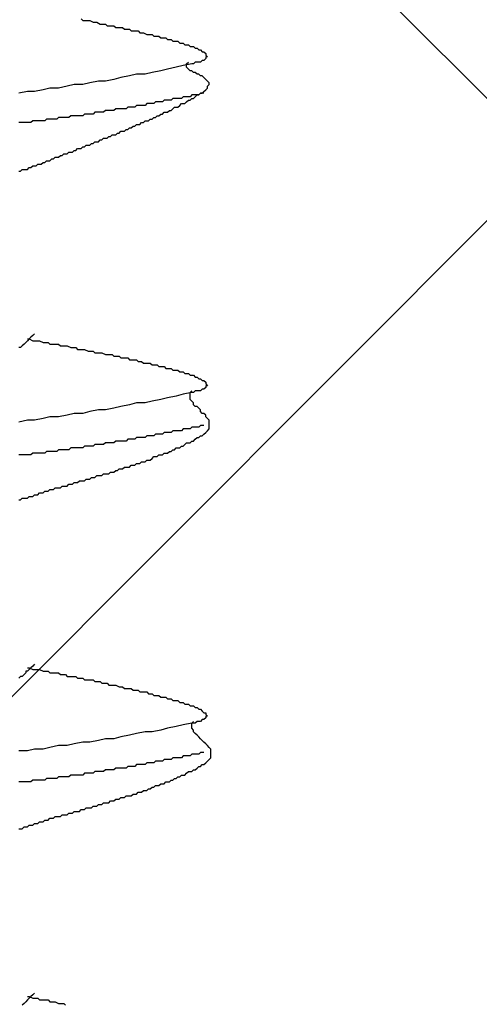
# Model space of a CAD drawing. Units: millimetres. Extents: x 0 to 2760, y 0 to 1910.
# Drawn here: x 1381 to 1385, y 867 to 874 of the extents above; entities that cross this region are included whole.
import ezdxf

# ---------------------------------------------------------------- set-up
doc = ezdxf.new("R2010")
doc.units = ezdxf.units.MM
doc.layers.add('HATCH', color=9, linetype='Continuous', lineweight=9)
doc.layers.add('KANAMONO_SCREW', color=4, linetype='Continuous')
doc.layers.add('SUNPO', color=7, linetype='Continuous')

# ---------------------------------------------------------------- blocks, each defined once
blk = doc.blocks.new('ultla60')
at = {"layer": 'KANAMONO_SCREW'}
for p, q in [((2.8309, -15.8559), (2.8434, -15.8685)), ((2.8434, -15.8685), (2.8559, -15.8685)), ((2.8559, -15.8685), (2.881, -15.8685)), ((2.881, -15.8685), (2.8935, -15.8685)), ((2.8935, -15.8685), (2.9186, -15.881)), ((2.9186, -15.881), (2.9311, -15.881)), ((2.9311, -15.881), (2.9436, -15.881)), ((2.9436, -15.881), (2.9687, -15.8935)), ((2.9687, -15.8935), (2.9812, -15.8935)), ((2.9812, -15.8935), (3.0063, -15.8935)), ((3.0063, -15.8935), (3.0188, -15.9061)), ((3.0188, -15.9061), (3.0313, -15.9061)), ((3.0313, -15.9061), (3.0564, -15.9061)), ((3.0564, -15.9061), (3.0689, -15.9061)), ((3.0689, -15.9061), (3.0814, -15.9186)), ((3.0814, -15.9186), (3.1065, -15.9186)), ((3.1065, -15.9186), (3.119, -15.9186)), ((3.119, -15.9186), (3.1315, -15.9186)), ((3.1315, -15.9186), (3.1441, -15.9311)), ((3.1441, -15.9311), (3.1691, -15.9311)), ((3.1691, -15.9311), (3.1816, -15.9311)), ((3.1816, -15.9311), (3.1942, -15.9436)), ((3.1942, -15.9436), (3.2067, -15.9436)), ((3.2067, -15.9436), (3.2317, -15.9436)), ((3.2317, -15.9436), (3.2443, -15.9436)), ((3.2443, -15.9436), (3.2568, -15.9562)), ((3.2568, -15.9562), (3.2693, -15.9562)), ((3.2693, -15.9562), (3.2818, -15.9562)), ((3.2818, -15.9562), (3.3069, -15.9687)), ((3.3069, -15.9687), (3.3194, -15.9687)), ((3.3194, -15.9687), (3.3319, -15.9687)), ((3.3319, -15.9687), (3.3445, -15.9687)), ((3.3445, -15.9687), (3.357, -15.9812)), ((3.357, -15.9812), (3.3695, -15.9812)), ((3.3695, -15.9812), (3.382, -15.9812)), ((3.382, -15.9812), (3.3946, -15.9812)), ((3.3946, -15.9812), (3.4071, -15.9937)), ((3.4071, -15.9937), (3.4196, -15.9937)), ((3.4196, -15.9937), (3.4322, -15.9937)), ((3.4322, -15.9937), (3.4447, -15.9937)), ((3.4447, -15.9937), (3.4572, -16.0063)), ((3.4572, -16.0063), (3.4697, -16.0063)), ((3.4697, -16.0063), (3.4823, -16.0063)), ((3.4823, -16.0063), (3.4948, -16.0188)), ((3.4948, -16.0188), (3.5073, -16.0188)), ((3.5073, -16.0188), (3.5198, -16.0188)), ((3.5198, -16.0188), (3.5324, -16.0188)), ((3.5324, -16.0188), (3.5449, -16.0313)), ((3.5449, -16.0313), (3.5574, -16.0313)), ((3.5574, -16.0313), (3.5699, -16.0313)), ((3.5699, -16.0313), (3.5825, -16.0438)), ((3.5825, -16.0438), (3.595, -16.0438)), ((3.595, -16.0438), (3.6075, -16.0438)), ((3.6075, -16.0438), (3.62, -16.0564)), ((3.62, -16.0564), (3.6326, -16.0564)), ((3.6326, -16.0564), (3.6451, -16.0564)), ((3.6451, -16.0564), (3.6576, -16.0689)), ((3.6576, -16.0689), (3.6701, -16.0689)), ((3.6701, -16.0689), (3.6827, -16.0814)), ((3.6827, -16.0814), (3.6952, -16.0814)), ((3.6952, -16.0814), (3.7077, -16.0939)), ((3.7077, -16.0939), (3.7203, -16.0939)), ((3.7203, -16.0939), (3.7328, -16.1065)), ((3.7328, -16.1065), (3.7328, -16.119)), ((3.595, -16.1816), (3.6075, -16.1691)), ((3.6576, -16.1691), (3.6451, -16.1816)), ((3.6701, -16.1691), (3.6576, -16.1691)), ((3.6827, -16.1691), (3.6701, -16.1691)), ((3.6952, -16.1691), (3.6827, -16.1691)), ((3.7077, -16.1566), (3.6952, -16.1691)), ((3.7203, -16.1566), (3.7077, -16.1566)), ((3.7328, -16.1441), (3.7203, -16.1566)), ((3.7328, -16.119), (3.7453, -16.1315)), ((3.7453, -16.1315), (3.7328, -16.1315)), ((3.7328, -16.1315), (3.7328, -16.1441)), ((3.3445, -16.2443), (3.2944, -16.2568)), ((3.4071, -16.2317), (3.3445, -16.2443)), ((3.4572, -16.2192), (3.4071, -16.2317)), ((3.5198, -16.2067), (3.4572, -16.2192)), ((3.5699, -16.1942), (3.5198, -16.2067)), ((3.6326, -16.1816), (3.5699, -16.1942)), ((3.595, -16.1942), (3.595, -16.1816)), ((3.595, -16.2067), (3.595, -16.1942)), ((3.6075, -16.2192), (3.595, -16.2067)), ((3.62, -16.2317), (3.6075, -16.2192)), ((3.6326, -16.2317), (3.62, -16.2317)), ((3.6451, -16.1816), (3.6326, -16.1816)), ((3.6451, -16.2443), (3.6326, -16.2317)), ((3.6576, -16.2443), (3.6451, -16.2443)), ((3.6701, -16.2568), (3.6576, -16.2443)), ((2.8935, -16.3194), (2.8434, -16.3319)), ((2.9562, -16.3069), (2.8935, -16.3194)), ((3.0063, -16.3069), (2.9562, -16.3069)), ((3.0689, -16.2944), (3.0063, -16.3069)), ((3.119, -16.2818), (3.0689, -16.2944)), ((3.1816, -16.2693), (3.119, -16.2818)), ((3.2317, -16.2568), (3.1816, -16.2693)), ((3.2944, -16.2568), (3.2317, -16.2568)), ((3.6827, -16.2568), (3.6701, -16.2568)), ((3.6952, -16.2693), (3.6827, -16.2568)), ((3.7077, -16.2693), (3.6952, -16.2693)), ((3.7203, -16.2818), (3.7077, -16.2693)), ((3.7328, -16.2944), (3.7203, -16.2818)), ((3.7453, -16.3069), (3.7328, -16.2944)), ((3.7578, -16.3194), (3.7453, -16.3069)), ((3.7578, -16.3319), (3.7578, -16.3194)), ((2.4426, -16.382), (2.38, -16.3946)), ((2.4927, -16.382), (2.4426, -16.382)), ((2.5553, -16.3695), (2.4927, -16.382)), ((2.6054, -16.357), (2.5553, -16.3695)), ((2.6681, -16.357), (2.6054, -16.357)), ((2.7307, -16.3445), (2.6681, -16.357)), ((2.7808, -16.3319), (2.7307, -16.3445)), ((2.8434, -16.3319), (2.7808, -16.3319)), ((3.7077, -16.3946), (3.7203, -16.382)), ((3.7203, -16.382), (3.7328, -16.3695)), ((3.7328, -16.3695), (3.7453, -16.357)), ((3.7453, -16.3445), (3.7578, -16.3319)), ((3.7453, -16.357), (3.7453, -16.3445)), ((3.3695, -16.4572), (3.357, -16.4697)), ((3.382, -16.4572), (3.3695, -16.4572)), ((3.3946, -16.4572), (3.382, -16.4572)), ((3.4071, -16.4572), (3.3946, -16.4572)), ((3.4196, -16.4572), (3.4071, -16.4572)), ((3.4322, -16.4447), (3.4196, -16.4572)), ((3.4447, -16.4447), (3.4322, -16.4447)), ((3.4572, -16.4447), (3.4447, -16.4447)), ((3.4697, -16.4447), (3.4572, -16.4447)), ((3.4823, -16.4447), (3.4697, -16.4447)), ((3.4948, -16.4322), (3.4823, -16.4447)), ((3.5073, -16.4322), (3.4948, -16.4322)), ((3.5324, -16.4322), (3.5073, -16.4322)), ((3.5449, -16.4322), (3.5324, -16.4322)), ((3.5574, -16.4322), (3.5449, -16.4322)), ((3.5699, -16.4196), (3.5574, -16.4322)), ((3.5825, -16.4196), (3.5699, -16.4196)), ((3.595, -16.4196), (3.5825, -16.4196)), ((3.5825, -16.4697), (3.595, -16.4572)), ((3.6075, -16.4196), (3.595, -16.4196)), ((3.595, -16.4572), (3.6075, -16.4447)), ((3.62, -16.4196), (3.6075, -16.4196)), ((3.6075, -16.4447), (3.62, -16.4447)), ((3.6326, -16.4071), (3.62, -16.4196)), ((3.62, -16.4447), (3.6326, -16.4322)), ((3.6451, -16.4071), (3.6326, -16.4071)), ((3.6326, -16.4322), (3.6451, -16.4322)), ((3.6576, -16.4071), (3.6451, -16.4071)), ((3.6451, -16.4322), (3.6576, -16.4196)), ((3.6576, -16.4196), (3.6701, -16.4071)), ((3.6701, -16.4071), (3.6576, -16.4071)), ((3.6701, -16.4071), (3.6827, -16.4071)), ((3.6827, -16.4071), (3.6701, -16.4071)), ((3.6827, -16.4071), (3.6952, -16.3946)), ((3.6952, -16.3946), (3.6827, -16.4071)), ((3.6952, -16.3946), (3.7077, -16.3946)), ((3.7077, -16.3946), (3.6952, -16.3946)), ((3.7203, -16.3946), (3.7077, -16.3946)), ((2.9311, -16.5324), (2.9186, -16.5449)), ((2.9436, -16.5324), (2.9311, -16.5324)), ((2.9562, -16.5324), (2.9436, -16.5324)), ((2.9687, -16.5324), (2.9562, -16.5324)), ((2.9812, -16.5324), (2.9687, -16.5324)), ((2.9937, -16.5324), (2.9812, -16.5324)), ((3.0063, -16.5198), (2.9937, -16.5324)), ((3.0188, -16.5198), (3.0063, -16.5198)), ((3.0313, -16.5198), (3.0188, -16.5198)), ((3.0438, -16.5198), (3.0313, -16.5198)), ((3.0564, -16.5198), (3.0438, -16.5198)), ((3.0689, -16.5198), (3.0564, -16.5198)), ((3.0814, -16.5073), (3.0689, -16.5198)), ((3.0939, -16.5073), (3.0814, -16.5073)), ((3.1065, -16.5073), (3.0939, -16.5073)), ((3.1315, -16.5073), (3.1065, -16.5073)), ((3.1441, -16.5073), (3.1315, -16.5073)), ((3.1566, -16.5073), (3.1441, -16.5073)), ((3.1691, -16.4948), (3.1566, -16.5073)), ((3.1816, -16.4948), (3.1691, -16.4948)), ((3.1942, -16.4948), (3.1816, -16.4948)), ((3.2067, -16.4948), (3.1942, -16.4948)), ((3.2192, -16.4948), (3.2067, -16.4948)), ((3.2317, -16.4823), (3.2192, -16.4948)), ((3.2443, -16.4823), (3.2317, -16.4823)), ((3.2568, -16.4823), (3.2443, -16.4823)), ((3.2693, -16.4823), (3.2568, -16.4823)), ((3.2818, -16.4823), (3.2693, -16.4823)), ((3.2944, -16.4823), (3.2818, -16.4823)), ((3.3069, -16.4697), (3.2944, -16.4823)), ((3.3194, -16.4697), (3.3069, -16.4697)), ((3.3319, -16.4697), (3.3194, -16.4697)), ((3.3445, -16.4697), (3.3319, -16.4697)), ((3.357, -16.4697), (3.3445, -16.4697)), ((3.4196, -16.5449), (3.4322, -16.5324)), ((3.4322, -16.5324), (3.4447, -16.5324)), ((3.4447, -16.5324), (3.4572, -16.5324)), ((3.4572, -16.5324), (3.4697, -16.5198)), ((3.4697, -16.5198), (3.4823, -16.5198)), ((3.4823, -16.5198), (3.4948, -16.5073)), ((3.4948, -16.5073), (3.5073, -16.4948)), ((3.5073, -16.4948), (3.5198, -16.4948)), ((3.5198, -16.4948), (3.5324, -16.4948)), ((3.5324, -16.4948), (3.5449, -16.4823)), ((3.5449, -16.4823), (3.5574, -16.4697)), ((3.5574, -16.4697), (3.5699, -16.4697)), ((3.5699, -16.4697), (3.5825, -16.4697)), ((2.4802, -16.595), (2.4676, -16.6075)), ((2.4927, -16.595), (2.4802, -16.595)), ((2.5052, -16.595), (2.4927, -16.595)), ((2.5177, -16.595), (2.5052, -16.595)), ((2.5303, -16.595), (2.5177, -16.595)), ((2.5428, -16.595), (2.5303, -16.595)), ((2.5553, -16.595), (2.5428, -16.595)), ((2.5678, -16.595), (2.5553, -16.595)), ((2.5804, -16.5825), (2.5678, -16.595)), ((2.5929, -16.5825), (2.5804, -16.5825)), ((2.6054, -16.5825), (2.5929, -16.5825)), ((2.618, -16.5825), (2.6054, -16.5825)), ((2.6305, -16.5825), (2.618, -16.5825)), ((2.643, -16.5825), (2.6305, -16.5825)), ((2.6555, -16.5825), (2.643, -16.5825)), ((2.6681, -16.5699), (2.6555, -16.5825)), ((2.6806, -16.5699), (2.6681, -16.5699)), ((2.6931, -16.5699), (2.6806, -16.5699)), ((2.7056, -16.5699), (2.6931, -16.5699)), ((2.7182, -16.5699), (2.7056, -16.5699)), ((2.7307, -16.5699), (2.7182, -16.5699)), ((2.7432, -16.5699), (2.7307, -16.5699)), ((2.7557, -16.5574), (2.7432, -16.5699)), ((2.7808, -16.5574), (2.7557, -16.5574)), ((2.7933, -16.5574), (2.7808, -16.5574)), ((2.8058, -16.5574), (2.7933, -16.5574)), ((2.8184, -16.5574), (2.8058, -16.5574)), ((2.8309, -16.5574), (2.8184, -16.5574)), ((2.8434, -16.5574), (2.8309, -16.5574)), ((2.8559, -16.5449), (2.8434, -16.5574)), ((2.8685, -16.5449), (2.8559, -16.5449)), ((2.881, -16.5449), (2.8685, -16.5449)), ((2.8935, -16.5449), (2.881, -16.5449)), ((2.9061, -16.5449), (2.8935, -16.5449)), ((2.9186, -16.5449), (2.9061, -16.5449)), ((3.2818, -16.6075), (3.2944, -16.595)), ((3.2944, -16.595), (3.3069, -16.595)), ((3.3069, -16.595), (3.3194, -16.595)), ((3.3194, -16.595), (3.3319, -16.5825)), ((3.3319, -16.5825), (3.3445, -16.5825)), ((3.3445, -16.5825), (3.357, -16.5699)), ((3.357, -16.5699), (3.3695, -16.5699)), ((3.3695, -16.5699), (3.382, -16.5574)), ((3.382, -16.5574), (3.3946, -16.5574)), ((3.3946, -16.5574), (3.4071, -16.5449)), ((3.4071, -16.5449), (3.4196, -16.5449)), ((2.3925, -16.6075), (2.38, -16.6075)), ((2.405, -16.6075), (2.3925, -16.6075)), ((2.4175, -16.6075), (2.405, -16.6075)), ((2.4301, -16.6075), (2.4175, -16.6075)), ((2.4426, -16.6075), (2.4301, -16.6075)), ((2.4676, -16.6075), (2.4426, -16.6075)), ((3.1065, -16.6827), (3.119, -16.6701)), ((3.119, -16.6701), (3.1315, -16.6701)), ((3.1315, -16.6701), (3.1441, -16.6701)), ((3.1441, -16.6701), (3.1566, -16.6576)), ((3.1566, -16.6576), (3.1691, -16.6576)), ((3.1691, -16.6576), (3.1816, -16.6451)), ((3.1816, -16.6451), (3.1942, -16.6451)), ((3.1942, -16.6451), (3.2067, -16.6326)), ((3.2067, -16.6326), (3.2192, -16.6326)), ((3.2192, -16.6326), (3.2317, -16.62)), ((3.2317, -16.62), (3.2443, -16.62)), ((3.2443, -16.62), (3.2568, -16.62)), ((3.2568, -16.62), (3.2693, -16.6075)), ((3.2693, -16.6075), (3.2818, -16.6075)), ((2.9186, -16.7578), (2.9311, -16.7453)), ((2.9311, -16.7453), (2.9436, -16.7453)), ((2.9436, -16.7453), (2.9562, -16.7453)), ((2.9562, -16.7453), (2.9687, -16.7328)), ((2.9687, -16.7328), (2.9812, -16.7328)), ((2.9812, -16.7328), (2.9937, -16.7203)), ((2.9937, -16.7203), (3.0063, -16.7203)), ((3.0063, -16.7203), (3.0188, -16.7203)), ((3.0188, -16.7203), (3.0313, -16.7077)), ((3.0313, -16.7077), (3.0438, -16.7077)), ((3.0438, -16.7077), (3.0564, -16.6952)), ((3.0564, -16.6952), (3.0689, -16.6952)), ((3.0689, -16.6952), (3.0814, -16.6952)), ((3.0814, -16.6952), (3.0939, -16.6827)), ((3.0939, -16.6827), (3.1065, -16.6827)), ((2.7307, -16.833), (2.7432, -16.8205)), ((2.7432, -16.8205), (2.7557, -16.8205)), ((2.7557, -16.8205), (2.7683, -16.8205)), ((2.7683, -16.8205), (2.7808, -16.8079)), ((2.7808, -16.8079), (2.7933, -16.8079)), ((2.7933, -16.8079), (2.8058, -16.7954)), ((2.8058, -16.7954), (2.8184, -16.7954)), ((2.8184, -16.7954), (2.8309, -16.7954)), ((2.8309, -16.7954), (2.8434, -16.7829)), ((2.8434, -16.7829), (2.8559, -16.7829)), ((2.8559, -16.7829), (2.8685, -16.7704)), ((2.8685, -16.7704), (2.881, -16.7704)), ((2.881, -16.7704), (2.8935, -16.7704)), ((2.8935, -16.7704), (2.9061, -16.7578)), ((2.9061, -16.7578), (2.9186, -16.7578)), ((2.5678, -16.8956), (2.5804, -16.8831)), ((2.5804, -16.8831), (2.5929, -16.8831)), ((2.5929, -16.8831), (2.6054, -16.8831)), ((2.6054, -16.8831), (2.618, -16.8706)), ((2.618, -16.8706), (2.6305, -16.8706)), ((2.6305, -16.8706), (2.643, -16.858)), ((2.643, -16.858), (2.6555, -16.858)), ((2.6555, -16.858), (2.6681, -16.858)), ((2.6681, -16.858), (2.6806, -16.8455)), ((2.6806, -16.8455), (2.6931, -16.8455)), ((2.6931, -16.8455), (2.7056, -16.833)), ((2.7056, -16.833), (2.7182, -16.833)), ((2.7182, -16.833), (2.7307, -16.833)), ((2.38, -16.9582), (2.3925, -16.9582)), ((2.3925, -16.9582), (2.405, -16.9457)), ((2.405, -16.9457), (2.4175, -16.9457)), ((2.4175, -16.9457), (2.4301, -16.9457)), ((2.4301, -16.9457), (2.4426, -16.9457)), ((2.4426, -16.9457), (2.4551, -16.9332)), ((2.4551, -16.9332), (2.4676, -16.9332)), ((2.4676, -16.9332), (2.4802, -16.9207)), ((2.4802, -16.9207), (2.4927, -16.9207)), ((2.4927, -16.9207), (2.5052, -16.9207)), ((2.5052, -16.9207), (2.5177, -16.9081)), ((2.5177, -16.9081), (2.5303, -16.9081)), ((2.5303, -16.9081), (2.5428, -16.9081)), ((2.5428, -16.9081), (2.5553, -16.8956)), ((2.5553, -16.8956), (2.5678, -16.8956)), ((2.4426, -18.1733), (2.4551, -18.1733)), ((2.4551, -18.1733), (2.4426, -18.1858)), ((2.4676, -18.1608), (2.4551, -18.1733)), ((2.4551, -18.1733), (2.4802, -18.1858)), ((2.4802, -18.1482), (2.4676, -18.1608)), ((2.4927, -18.1357), (2.4802, -18.1482)), ((2.3925, -18.2359), (2.38, -18.2359)), ((2.405, -18.2234), (2.3925, -18.2359)), ((2.4175, -18.2109), (2.405, -18.2234)), ((2.4301, -18.1983), (2.4175, -18.2109)), ((2.4426, -18.1858), (2.4301, -18.1983)), ((2.4802, -18.1858), (2.4927, -18.1858)), ((2.4927, -18.1858), (2.5177, -18.1858)), ((2.5177, -18.1858), (2.5303, -18.1858)), ((2.5303, -18.1858), (2.5553, -18.1983)), ((2.5553, -18.1983), (2.5678, -18.1983)), ((2.5678, -18.1983), (2.5929, -18.1983)), ((2.5929, -18.1983), (2.6054, -18.2109)), ((2.6054, -18.2109), (2.6305, -18.2109)), ((2.6305, -18.2109), (2.643, -18.2109)), ((2.643, -18.2109), (2.6681, -18.2109)), ((2.6681, -18.2109), (2.6806, -18.2234)), ((2.6806, -18.2234), (2.7056, -18.2234)), ((2.7056, -18.2234), (2.7182, -18.2234)), ((2.7182, -18.2234), (2.7307, -18.2234)), ((2.7307, -18.2234), (2.7557, -18.2359)), ((2.7557, -18.2359), (2.7683, -18.2359)), ((2.7683, -18.2359), (2.7933, -18.2359)), ((2.7933, -18.2359), (2.8058, -18.2484)), ((2.8058, -18.2484), (2.8309, -18.2484)), ((2.8309, -18.2484), (2.8434, -18.2484)), ((2.8434, -18.2484), (2.8559, -18.2484)), ((2.8559, -18.2484), (2.881, -18.261)), ((2.881, -18.261), (2.8935, -18.261)), ((2.8935, -18.261), (2.9186, -18.261)), ((2.9186, -18.261), (2.9311, -18.2735)), ((2.9311, -18.2735), (2.9436, -18.2735)), ((2.9436, -18.2735), (2.9687, -18.2735)), ((2.9687, -18.2735), (2.9812, -18.2735)), ((2.9812, -18.2735), (3.0063, -18.286)), ((3.0063, -18.286), (3.0188, -18.286)), ((3.0188, -18.286), (3.0313, -18.286)), ((3.0313, -18.286), (3.0564, -18.286)), ((3.0564, -18.286), (3.0689, -18.2985)), ((3.0689, -18.2985), (3.0814, -18.2985)), ((3.0814, -18.2985), (3.1065, -18.2985)), ((3.1065, -18.2985), (3.119, -18.3111)), ((3.119, -18.3111), (3.1315, -18.3111)), ((3.1315, -18.3111), (3.1441, -18.3111)), ((3.1441, -18.3111), (3.1691, -18.3111)), ((3.1691, -18.3111), (3.1816, -18.3236)), ((3.1816, -18.3236), (3.1942, -18.3236)), ((3.1942, -18.3236), (3.2067, -18.3236)), ((3.2067, -18.3236), (3.2317, -18.3236)), ((3.2317, -18.3236), (3.2443, -18.3361)), ((3.2443, -18.3361), (3.2568, -18.3361)), ((3.2568, -18.3361), (3.2693, -18.3361)), ((3.2693, -18.3361), (3.2818, -18.3486)), ((3.2818, -18.3486), (3.3069, -18.3486)), ((3.3069, -18.3486), (3.3194, -18.3486)), ((3.3194, -18.3486), (3.3319, -18.3486)), ((3.3319, -18.3486), (3.3445, -18.3612)), ((3.3445, -18.3612), (3.357, -18.3612)), ((3.357, -18.3612), (3.3695, -18.3612)), ((3.3695, -18.3612), (3.382, -18.3612)), ((3.382, -18.3612), (3.3946, -18.3737)), ((3.3946, -18.3737), (3.4071, -18.3737)), ((3.4071, -18.3737), (3.4196, -18.3737)), ((3.4196, -18.3737), (3.4322, -18.3737)), ((3.4322, -18.3737), (3.4447, -18.3862)), ((3.4447, -18.3862), (3.4572, -18.3862)), ((3.4572, -18.3862), (3.4697, -18.3862)), ((3.4697, -18.3862), (3.4823, -18.3862)), ((3.4823, -18.3862), (3.4948, -18.3987)), ((3.4948, -18.3987), (3.5073, -18.3987)), ((3.5073, -18.3987), (3.5198, -18.3987)), ((3.5198, -18.3987), (3.5324, -18.3987)), ((3.5324, -18.3987), (3.5449, -18.4113)), ((3.5449, -18.4113), (3.5574, -18.4113)), ((3.5574, -18.4113), (3.5699, -18.4113)), ((3.5699, -18.4113), (3.5825, -18.4238)), ((3.5825, -18.4238), (3.595, -18.4238)), ((3.595, -18.4238), (3.6075, -18.4238)), ((3.6075, -18.4238), (3.62, -18.4363)), ((3.62, -18.4363), (3.6326, -18.4363)), ((3.6326, -18.4363), (3.6451, -18.4363)), ((3.6451, -18.4363), (3.6576, -18.4489)), ((3.6576, -18.4489), (3.6701, -18.4489)), ((3.6701, -18.4489), (3.6827, -18.4614)), ((3.6827, -18.4614), (3.6952, -18.4614)), ((3.6952, -18.4614), (3.7077, -18.4739)), ((3.7077, -18.4739), (3.7203, -18.4739)), ((3.7203, -18.4739), (3.7328, -18.4864)), ((3.7328, -18.524), (3.7203, -18.5365)), ((3.7328, -18.4864), (3.7328, -18.499)), ((3.7328, -18.499), (3.7453, -18.5115)), ((3.7453, -18.5115), (3.7328, -18.5115)), ((3.7328, -18.5115), (3.7328, -18.524)), ((3.4572, -18.5992), (3.4071, -18.6117)), ((3.5198, -18.5866), (3.4572, -18.5992)), ((3.5699, -18.5741), (3.5198, -18.5866)), ((3.6326, -18.5616), (3.5699, -18.5741)), ((3.62, -18.5616), (3.6326, -18.5491)), ((3.62, -18.5741), (3.62, -18.5616)), ((3.62, -18.5866), (3.62, -18.5741)), ((3.62, -18.5992), (3.62, -18.5866)), ((3.62, -18.6117), (3.62, -18.5992)), ((3.6451, -18.5616), (3.6326, -18.5616)), ((3.6576, -18.5491), (3.6451, -18.5616)), ((3.6701, -18.5491), (3.6576, -18.5491)), ((3.6827, -18.5491), (3.6701, -18.5491)), ((3.6952, -18.5491), (3.6827, -18.5491)), ((3.7077, -18.5365), (3.6952, -18.5491)), ((3.7203, -18.5365), (3.7077, -18.5365)), ((3.119, -18.6618), (3.0689, -18.6743)), ((3.1816, -18.6493), (3.119, -18.6618)), ((3.2317, -18.6367), (3.1816, -18.6493)), ((3.2944, -18.6367), (3.2317, -18.6367)), ((3.3445, -18.6242), (3.2944, -18.6367)), ((3.4071, -18.6117), (3.3445, -18.6242)), ((3.6326, -18.6242), (3.62, -18.6117)), ((3.6451, -18.6367), (3.6326, -18.6242)), ((3.6451, -18.6493), (3.6451, -18.6367)), ((3.6576, -18.6618), (3.6451, -18.6493)), ((3.6701, -18.6618), (3.6576, -18.6618)), ((3.6827, -18.6743), (3.6701, -18.6618)), ((2.6054, -18.737), (2.5553, -18.7495)), ((2.6681, -18.737), (2.6054, -18.737)), ((2.7307, -18.7244), (2.6681, -18.737)), ((2.7808, -18.7119), (2.7307, -18.7244)), ((2.8434, -18.7119), (2.7808, -18.7119)), ((2.8935, -18.6994), (2.8434, -18.7119)), ((2.9562, -18.6868), (2.8935, -18.6994)), ((3.0063, -18.6868), (2.9562, -18.6868)), ((3.0689, -18.6743), (3.0063, -18.6868)), ((3.6952, -18.6868), (3.6827, -18.6743)), ((3.6952, -18.6994), (3.6952, -18.6868)), ((3.7077, -18.7119), (3.6952, -18.6994)), ((3.7203, -18.7119), (3.7077, -18.7119)), ((3.7328, -18.7244), (3.7203, -18.7119)), ((3.7328, -18.737), (3.7328, -18.7244)), ((3.7453, -18.7495), (3.7328, -18.737)), ((2.4426, -18.762), (2.38, -18.7745)), ((2.4927, -18.762), (2.4426, -18.762)), ((2.5553, -18.7495), (2.4927, -18.762)), ((3.6326, -18.8121), (3.62, -18.8246)), ((3.6451, -18.8121), (3.6326, -18.8121)), ((3.6576, -18.8121), (3.6451, -18.8121)), ((3.6701, -18.8121), (3.6576, -18.8121)), ((3.6827, -18.8121), (3.6701, -18.8121)), ((3.6952, -18.7996), (3.6827, -18.8121)), ((3.7077, -18.7996), (3.6952, -18.7996)), ((3.7203, -18.7996), (3.7077, -18.7996)), ((3.7578, -18.762), (3.7453, -18.7495)), ((3.7578, -18.7745), (3.7578, -18.762)), ((3.7578, -18.7871), (3.7578, -18.7745)), ((3.7578, -18.7996), (3.7578, -18.7871)), ((3.7578, -18.8121), (3.7578, -18.7996)), ((3.7578, -18.8246), (3.7578, -18.8121)), ((3.2317, -18.8873), (3.2192, -18.8998)), ((3.2443, -18.8873), (3.2317, -18.8873)), ((3.2568, -18.8873), (3.2443, -18.8873)), ((3.2693, -18.8873), (3.2568, -18.8873)), ((3.2818, -18.8873), (3.2693, -18.8873)), ((3.2944, -18.8873), (3.2818, -18.8873)), ((3.3069, -18.8747), (3.2944, -18.8873)), ((3.3194, -18.8747), (3.3069, -18.8747)), ((3.3319, -18.8747), (3.3194, -18.8747)), ((3.3445, -18.8747), (3.3319, -18.8747)), ((3.357, -18.8747), (3.3445, -18.8747)), ((3.3695, -18.8622), (3.357, -18.8747)), ((3.382, -18.8622), (3.3695, -18.8622)), ((3.3946, -18.8622), (3.382, -18.8622)), ((3.4071, -18.8622), (3.3946, -18.8622)), ((3.4196, -18.8622), (3.4071, -18.8622)), ((3.4322, -18.8497), (3.4196, -18.8622)), ((3.4447, -18.8497), (3.4322, -18.8497)), ((3.4572, -18.8497), (3.4447, -18.8497)), ((3.4697, -18.8497), (3.4572, -18.8497)), ((3.4823, -18.8497), (3.4697, -18.8497)), ((3.4948, -18.8372), (3.4823, -18.8497)), ((3.5073, -18.8372), (3.4948, -18.8372)), ((3.5324, -18.8372), (3.5073, -18.8372)), ((3.5449, -18.8372), (3.5324, -18.8372)), ((3.5574, -18.8372), (3.5449, -18.8372)), ((3.5699, -18.8246), (3.5574, -18.8372)), ((3.5825, -18.8246), (3.5699, -18.8246)), ((3.595, -18.8246), (3.5825, -18.8246)), ((3.6075, -18.8246), (3.595, -18.8246)), ((3.62, -18.8246), (3.6075, -18.8246)), ((3.6576, -18.8998), (3.6701, -18.8873)), ((3.6701, -18.8873), (3.6827, -18.8873)), ((3.6827, -18.8873), (3.6952, -18.8747)), ((3.6952, -18.8747), (3.7077, -18.8747)), ((3.7077, -18.8747), (3.7203, -18.8622)), ((3.7203, -18.8622), (3.7328, -18.8497)), ((3.7328, -18.8497), (3.7453, -18.8372)), ((3.7453, -18.8372), (3.7578, -18.8246)), ((2.8559, -18.9499), (2.8434, -18.9624)), ((2.8685, -18.9499), (2.8559, -18.9499)), ((2.881, -18.9499), (2.8685, -18.9499)), ((2.8935, -18.9499), (2.881, -18.9499)), ((2.9061, -18.9499), (2.8935, -18.9499)), ((2.9186, -18.9499), (2.9061, -18.9499)), ((2.9311, -18.9374), (2.9186, -18.9499)), ((2.9436, -18.9374), (2.9311, -18.9374)), ((2.9562, -18.9374), (2.9436, -18.9374)), ((2.9687, -18.9374), (2.9562, -18.9374)), ((2.9812, -18.9374), (2.9687, -18.9374)), ((2.9937, -18.9374), (2.9812, -18.9374)), ((3.0063, -18.9248), (2.9937, -18.9374)), ((3.0188, -18.9248), (3.0063, -18.9248)), ((3.0313, -18.9248), (3.0188, -18.9248)), ((3.0438, -18.9248), (3.0313, -18.9248)), ((3.0564, -18.9248), (3.0438, -18.9248)), ((3.0689, -18.9248), (3.0564, -18.9248)), ((3.0814, -18.9123), (3.0689, -18.9248)), ((3.0939, -18.9123), (3.0814, -18.9123)), ((3.1065, -18.9123), (3.0939, -18.9123)), ((3.1315, -18.9123), (3.1065, -18.9123)), ((3.1441, -18.9123), (3.1315, -18.9123)), ((3.1566, -18.9123), (3.1441, -18.9123)), ((3.1691, -18.8998), (3.1566, -18.9123)), ((3.1816, -18.8998), (3.1691, -18.8998)), ((3.1942, -18.8998), (3.1816, -18.8998)), ((3.2067, -18.8998), (3.1942, -18.8998)), ((3.2192, -18.8998), (3.2067, -18.8998)), ((3.5449, -18.9624), (3.5574, -18.9499)), ((3.5574, -18.9499), (3.5699, -18.9499)), ((3.5699, -18.9499), (3.5825, -18.9374)), ((3.5825, -18.9374), (3.595, -18.9248)), ((3.595, -18.9248), (3.6075, -18.9248)), ((3.6075, -18.9248), (3.62, -18.9248)), ((3.62, -18.9248), (3.6326, -18.9123)), ((3.6326, -18.9123), (3.6451, -18.9123)), ((3.6451, -18.9123), (3.6576, -18.8998)), ((2.3925, -19.0125), (2.38, -19.0125)), ((2.405, -19.0125), (2.3925, -19.0125)), ((2.4175, -19.0125), (2.405, -19.0125)), ((2.4301, -19.0125), (2.4175, -19.0125)), ((2.4426, -19.0125), (2.4301, -19.0125)), ((2.4676, -19.0125), (2.4426, -19.0125)), ((2.4802, -19), (2.4676, -19.0125)), ((2.4927, -19), (2.4802, -19)), ((2.5052, -19), (2.4927, -19)), ((2.5177, -19), (2.5052, -19)), ((2.5303, -19), (2.5177, -19)), ((2.5428, -19), (2.5303, -19)), ((2.5553, -19), (2.5428, -19)), ((2.5678, -19), (2.5553, -19)), ((2.5804, -18.9875), (2.5678, -19)), ((2.5929, -18.9875), (2.5804, -18.9875)), ((2.6054, -18.9875), (2.5929, -18.9875)), ((2.618, -18.9875), (2.6054, -18.9875)), ((2.6305, -18.9875), (2.618, -18.9875)), ((2.643, -18.9875), (2.6305, -18.9875)), ((2.6555, -18.9875), (2.643, -18.9875)), ((2.6681, -18.9749), (2.6555, -18.9875)), ((2.6806, -18.9749), (2.6681, -18.9749)), ((2.6931, -18.9749), (2.6806, -18.9749)), ((2.7056, -18.9749), (2.6931, -18.9749)), ((2.7182, -18.9749), (2.7056, -18.9749)), ((2.7307, -18.9749), (2.7182, -18.9749)), ((2.7432, -18.9749), (2.7307, -18.9749)), ((2.7557, -18.9624), (2.7432, -18.9749)), ((2.7808, -18.9624), (2.7557, -18.9624)), ((2.7933, -18.9624), (2.7808, -18.9624)), ((2.8058, -18.9624), (2.7933, -18.9624)), ((2.8184, -18.9624), (2.8058, -18.9624)), ((2.8309, -18.9624), (2.8184, -18.9624)), ((2.8434, -18.9624), (2.8309, -18.9624)), ((3.3445, -19.0376), (3.357, -19.0251)), ((3.357, -19.0251), (3.3695, -19.0251)), ((3.3695, -19.0251), (3.382, -19.0251)), ((3.382, -19.0251), (3.3946, -19.0125)), ((3.3946, -19.0125), (3.4071, -19.0125)), ((3.4071, -19.0125), (3.4196, -19.0125)), ((3.4196, -19.0125), (3.4322, -19)), ((3.4322, -19), (3.4447, -19)), ((3.4447, -19), (3.4572, -19)), ((3.4572, -19), (3.4697, -18.9875)), ((3.4697, -18.9875), (3.4823, -18.9875)), ((3.4823, -18.9875), (3.4948, -18.9749)), ((3.4948, -18.9749), (3.5073, -18.9749)), ((3.5073, -18.9749), (3.5198, -18.9624)), ((3.5198, -18.9624), (3.5324, -18.9624)), ((3.5324, -18.9624), (3.5449, -18.9624)), ((3.1315, -19.1127), (3.1441, -19.1002)), ((3.1441, -19.1002), (3.1566, -19.1002)), ((3.1566, -19.1002), (3.1691, -19.1002)), ((3.1691, -19.1002), (3.1816, -19.1002)), ((3.1816, -19.1002), (3.1942, -19.0877)), ((3.1942, -19.0877), (3.2067, -19.0877)), ((3.2067, -19.0877), (3.2192, -19.0877)), ((3.2192, -19.0877), (3.2317, -19.0752)), ((3.2317, -19.0752), (3.2443, -19.0752)), ((3.2443, -19.0752), (3.2568, -19.0752)), ((3.2568, -19.0752), (3.2693, -19.0626)), ((3.2693, -19.0626), (3.2818, -19.0626)), ((3.2818, -19.0626), (3.2944, -19.0626)), ((3.2944, -19.0626), (3.3069, -19.0501)), ((3.3069, -19.0501), (3.3194, -19.0501)), ((3.3194, -19.0501), (3.3319, -19.0501)), ((3.3319, -19.0501), (3.3445, -19.0376)), ((2.9311, -19.1754), (2.9436, -19.1628)), ((2.9436, -19.1628), (2.9562, -19.1628)), ((2.9562, -19.1628), (2.9687, -19.1628)), ((2.9687, -19.1628), (2.9812, -19.1628)), ((2.9812, -19.1628), (2.9937, -19.1503)), ((2.9937, -19.1503), (3.0063, -19.1503)), ((3.0063, -19.1503), (3.0188, -19.1503)), ((3.0188, -19.1503), (3.0313, -19.1503)), ((3.0313, -19.1503), (3.0438, -19.1378)), ((3.0438, -19.1378), (3.0564, -19.1378)), ((3.0564, -19.1378), (3.0689, -19.1378)), ((3.0689, -19.1378), (3.0814, -19.1253)), ((3.0814, -19.1253), (3.0939, -19.1253)), ((3.0939, -19.1253), (3.1065, -19.1127)), ((3.1065, -19.1127), (3.119, -19.1127)), ((3.119, -19.1127), (3.1315, -19.1127)), ((2.6806, -19.2505), (2.6931, -19.238)), ((2.6931, -19.238), (2.7056, -19.238)), ((2.7056, -19.238), (2.7182, -19.238)), ((2.7182, -19.238), (2.7307, -19.238)), ((2.7307, -19.238), (2.7432, -19.2255)), ((2.7432, -19.2255), (2.7557, -19.2255)), ((2.7557, -19.2255), (2.7683, -19.2255)), ((2.7683, -19.2255), (2.7808, -19.2129)), ((2.7808, -19.2129), (2.7933, -19.2129)), ((2.7933, -19.2129), (2.8058, -19.2129)), ((2.8058, -19.2129), (2.8184, -19.2004)), ((2.8184, -19.2004), (2.8309, -19.2004)), ((2.8309, -19.2004), (2.8434, -19.2004)), ((2.8434, -19.2004), (2.8559, -19.2004)), ((2.8559, -19.2004), (2.8685, -19.1879)), ((2.8685, -19.1879), (2.881, -19.1879)), ((2.881, -19.1879), (2.8935, -19.1879)), ((2.8935, -19.1879), (2.9061, -19.1754)), ((2.9061, -19.1754), (2.9186, -19.1754)), ((2.9186, -19.1754), (2.9311, -19.1754)), ((2.4426, -19.3257), (2.4551, -19.3132)), ((2.4551, -19.3132), (2.4676, -19.3132)), ((2.4676, -19.3132), (2.4802, -19.3132)), ((2.4802, -19.3132), (2.4927, -19.3006)), ((2.4927, -19.3006), (2.5052, -19.3006)), ((2.5052, -19.3006), (2.5177, -19.3006)), ((2.5177, -19.3006), (2.5303, -19.2881)), ((2.5303, -19.2881), (2.5428, -19.2881)), ((2.5428, -19.2881), (2.5553, -19.2881)), ((2.5553, -19.2881), (2.5678, -19.2756)), ((2.5678, -19.2756), (2.5804, -19.2756)), ((2.5804, -19.2756), (2.5929, -19.2756)), ((2.5929, -19.2756), (2.6054, -19.263)), ((2.6054, -19.263), (2.618, -19.263)), ((2.618, -19.263), (2.6305, -19.263)), ((2.6305, -19.263), (2.643, -19.2505)), ((2.643, -19.2505), (2.6555, -19.2505)), ((2.6555, -19.2505), (2.6681, -19.2505)), ((2.6681, -19.2505), (2.6806, -19.2505)), ((2.38, -19.3382), (2.3925, -19.3382)), ((2.3925, -19.3382), (2.405, -19.3257)), ((2.405, -19.3257), (2.4175, -19.3257)), ((2.4175, -19.3257), (2.4301, -19.3257)), ((2.4301, -19.3257), (2.4426, -19.3257)), ((2.4301, -20.5908), (2.4175, -20.6033)), ((2.4426, -20.5783), (2.4301, -20.5783)), ((2.4301, -20.5783), (2.4301, -20.5908)), ((2.4426, -20.5532), (2.4551, -20.5532)), ((2.4551, -20.5658), (2.4426, -20.5783)), ((2.4551, -20.5532), (2.4802, -20.5658)), ((2.4676, -20.5532), (2.4551, -20.5658)), ((2.4802, -20.5407), (2.4676, -20.5532)), ((2.4927, -20.5282), (2.4802, -20.5407)), ((2.4802, -20.5658), (2.4927, -20.5658)), ((2.4927, -20.5658), (2.5177, -20.5658)), ((2.5177, -20.5658), (2.5303, -20.5658)), ((2.5303, -20.5658), (2.5553, -20.5783)), ((2.5553, -20.5783), (2.5678, -20.5783)), ((2.5678, -20.5783), (2.5929, -20.5783)), ((2.5929, -20.5783), (2.6054, -20.5908)), ((2.6054, -20.5908), (2.6305, -20.5908)), ((2.6305, -20.5908), (2.643, -20.5908)), ((2.643, -20.5908), (2.6681, -20.5908)), ((2.6681, -20.5908), (2.6806, -20.6033)), ((2.3925, -20.6159), (2.38, -20.6284)), ((2.405, -20.6159), (2.3925, -20.6159)), ((2.4175, -20.6033), (2.405, -20.6159)), ((2.6806, -20.6033), (2.7056, -20.6033)), ((2.7056, -20.6033), (2.7182, -20.6033)), ((2.7182, -20.6033), (2.7307, -20.6159)), ((2.7307, -20.6159), (2.7557, -20.6159)), ((2.7557, -20.6159), (2.7683, -20.6159)), ((2.7683, -20.6159), (2.7933, -20.6159)), ((2.7933, -20.6159), (2.8058, -20.6284)), ((2.8058, -20.6284), (2.8309, -20.6284)), ((2.8309, -20.6284), (2.8434, -20.6284)), ((2.8434, -20.6284), (2.8559, -20.6409)), ((2.8559, -20.6409), (2.881, -20.6409)), ((2.881, -20.6409), (2.8935, -20.6409)), ((2.8935, -20.6409), (2.9186, -20.6409)), ((2.9186, -20.6409), (2.9311, -20.6534)), ((2.9311, -20.6534), (2.9436, -20.6534)), ((2.9436, -20.6534), (2.9687, -20.6534)), ((2.9687, -20.6534), (2.9812, -20.666)), ((2.9812, -20.666), (3.0063, -20.666)), ((3.0063, -20.666), (3.0188, -20.666)), ((3.0188, -20.666), (3.0313, -20.6785)), ((3.0313, -20.6785), (3.0564, -20.6785)), ((3.0564, -20.6785), (3.0689, -20.6785)), ((3.0689, -20.6785), (3.0814, -20.6785)), ((3.0814, -20.6785), (3.1065, -20.691)), ((3.1065, -20.691), (3.119, -20.691)), ((3.119, -20.691), (3.1315, -20.691)), ((3.1315, -20.691), (3.1441, -20.7035)), ((3.1441, -20.7035), (3.1691, -20.7035)), ((3.1691, -20.7035), (3.1816, -20.7035)), ((3.1816, -20.7035), (3.1942, -20.7035)), ((3.1942, -20.7035), (3.2067, -20.7161)), ((3.2067, -20.7161), (3.2317, -20.7161)), ((3.2317, -20.7161), (3.2443, -20.7161)), ((3.2443, -20.7161), (3.2568, -20.7286)), ((3.2568, -20.7286), (3.2693, -20.7286)), ((3.2693, -20.7286), (3.2818, -20.7286)), ((3.2818, -20.7286), (3.3069, -20.7286)), ((3.3069, -20.7286), (3.3194, -20.7411)), ((3.3194, -20.7411), (3.3319, -20.7411)), ((3.3319, -20.7411), (3.3445, -20.7411)), ((3.3445, -20.7411), (3.357, -20.7537)), ((3.357, -20.7537), (3.3695, -20.7537)), ((3.3695, -20.7537), (3.382, -20.7537)), ((3.382, -20.7537), (3.3946, -20.7537)), ((3.3946, -20.7537), (3.4071, -20.7662)), ((3.4071, -20.7662), (3.4196, -20.7662)), ((3.4196, -20.7662), (3.4322, -20.7662)), ((3.4322, -20.7662), (3.4447, -20.7662)), ((3.4447, -20.7662), (3.4572, -20.7787)), ((3.4572, -20.7787), (3.4697, -20.7787)), ((3.4697, -20.7787), (3.4823, -20.7787)), ((3.4823, -20.7787), (3.4948, -20.7912)), ((3.4948, -20.7912), (3.5073, -20.7912)), ((3.5073, -20.7912), (3.5198, -20.7912)), ((3.5198, -20.7912), (3.5324, -20.7912)), ((3.5324, -20.7912), (3.5449, -20.8038)), ((3.5449, -20.8038), (3.5574, -20.8038)), ((3.5574, -20.8038), (3.5699, -20.8038)), ((3.5699, -20.8038), (3.5825, -20.8163)), ((3.5825, -20.8163), (3.595, -20.8163)), ((3.595, -20.8163), (3.6075, -20.8163)), ((3.6075, -20.8163), (3.62, -20.8288)), ((3.62, -20.8288), (3.6326, -20.8288)), ((3.6326, -20.8288), (3.6451, -20.8288)), ((3.6451, -20.8288), (3.6576, -20.8413)), ((3.6576, -20.8413), (3.6701, -20.8413)), ((3.6701, -20.8413), (3.6827, -20.8539)), ((3.6827, -20.8539), (3.6952, -20.8539)), ((3.6952, -20.8539), (3.7077, -20.8664)), ((3.7077, -20.8664), (3.7203, -20.8789)), ((3.7203, -20.8789), (3.7328, -20.8789)), ((3.7328, -20.8789), (3.7328, -20.8914)), ((3.6326, -20.9541), (3.5699, -20.9666)), ((3.6326, -20.9541), (3.6451, -20.9415)), ((3.6451, -20.9541), (3.6326, -20.9541)), ((3.6326, -20.9666), (3.6326, -20.9541)), ((3.6576, -20.9541), (3.6451, -20.9541)), ((3.6701, -20.9415), (3.6576, -20.9541)), ((3.6827, -20.9415), (3.6701, -20.9415)), ((3.6952, -20.9415), (3.6827, -20.9415)), ((3.7077, -20.929), (3.6952, -20.9415)), ((3.7203, -20.929), (3.7077, -20.929)), ((3.7328, -20.9165), (3.7203, -20.929)), ((3.7328, -20.8914), (3.7453, -20.904)), ((3.7453, -20.904), (3.7328, -20.904)), ((3.7328, -20.904), (3.7328, -20.9165)), ((3.2944, -21.0167), (3.2317, -21.0292)), ((3.3445, -21.0167), (3.2944, -21.0167)), ((3.4071, -21.0042), (3.3445, -21.0167)), ((3.4572, -20.9916), (3.4071, -21.0042)), ((3.5198, -20.9791), (3.4572, -20.9916)), ((3.5699, -20.9666), (3.5198, -20.9791)), ((3.6326, -20.9791), (3.6326, -20.9666)), ((3.6326, -20.9916), (3.6326, -20.9791)), ((3.6451, -21.0042), (3.6326, -20.9916)), ((3.6451, -21.0167), (3.6451, -21.0042)), ((3.6576, -21.0292), (3.6451, -21.0167)), ((2.8434, -21.0919), (2.7808, -21.1044)), ((2.8935, -21.0919), (2.8434, -21.0919)), ((2.9562, -21.0793), (2.8935, -21.0919)), ((3.0063, -21.0668), (2.9562, -21.0793)), ((3.0689, -21.0668), (3.0063, -21.0668)), ((3.119, -21.0543), (3.0689, -21.0668)), ((3.1816, -21.0418), (3.119, -21.0543)), ((3.2317, -21.0292), (3.1816, -21.0418)), ((3.6701, -21.0418), (3.6576, -21.0292)), ((3.6827, -21.0543), (3.6701, -21.0418)), ((3.6952, -21.0668), (3.6827, -21.0543)), ((3.7077, -21.0793), (3.6952, -21.0668)), ((3.7203, -21.0919), (3.7077, -21.0793)), ((3.7328, -21.1044), (3.7203, -21.0919)), ((2.4426, -21.1545), (2.38, -21.1545)), ((2.4927, -21.142), (2.4426, -21.1545)), ((2.5553, -21.142), (2.4927, -21.142)), ((2.6054, -21.1294), (2.5553, -21.142)), ((2.6681, -21.1169), (2.6054, -21.1294)), ((2.7307, -21.1169), (2.6681, -21.1169)), ((2.7808, -21.1044), (2.7307, -21.1169)), ((3.6952, -21.167), (3.6827, -21.1795)), ((3.7077, -21.167), (3.6952, -21.167)), ((3.7203, -21.167), (3.7077, -21.167)), ((3.7453, -21.1169), (3.7328, -21.1044)), ((3.7578, -21.1294), (3.7453, -21.1169)), ((3.7704, -21.142), (3.7578, -21.1294)), ((3.7704, -21.1545), (3.7704, -21.142)), ((3.7704, -21.167), (3.7704, -21.1545)), ((3.7704, -21.1795), (3.7704, -21.167)), ((3.3695, -21.2296), (3.357, -21.2422)), ((3.382, -21.2296), (3.3695, -21.2296)), ((3.3946, -21.2296), (3.382, -21.2296)), ((3.4071, -21.2296), (3.3946, -21.2296)), ((3.4196, -21.2296), (3.4071, -21.2296)), ((3.4322, -21.2171), (3.4196, -21.2296)), ((3.4447, -21.2171), (3.4322, -21.2171)), ((3.4572, -21.2171), (3.4447, -21.2171)), ((3.4697, -21.2171), (3.4572, -21.2171)), ((3.4823, -21.2171), (3.4697, -21.2171)), ((3.4948, -21.2046), (3.4823, -21.2171)), ((3.5073, -21.2046), (3.4948, -21.2046)), ((3.5324, -21.2046), (3.5073, -21.2046)), ((3.5449, -21.2046), (3.5324, -21.2046)), ((3.5574, -21.2046), (3.5449, -21.2046)), ((3.5699, -21.1921), (3.5574, -21.2046)), ((3.5825, -21.1921), (3.5699, -21.1921)), ((3.595, -21.1921), (3.5825, -21.1921)), ((3.6075, -21.1921), (3.595, -21.1921)), ((3.62, -21.1921), (3.6075, -21.1921)), ((3.6326, -21.1795), (3.62, -21.1921)), ((3.6451, -21.1795), (3.6326, -21.1795)), ((3.6576, -21.1795), (3.6451, -21.1795)), ((3.6701, -21.1795), (3.6576, -21.1795)), ((3.6827, -21.1795), (3.6701, -21.1795)), ((3.7328, -21.2422), (3.7453, -21.2296)), ((3.7453, -21.2296), (3.7578, -21.2171)), ((3.7578, -21.2171), (3.7704, -21.2046)), ((3.7704, -21.1921), (3.7704, -21.1795)), ((3.7704, -21.2046), (3.7704, -21.1921)), ((2.9311, -21.3048), (2.9186, -21.3173)), ((2.9436, -21.3048), (2.9311, -21.3048)), ((2.9562, -21.3048), (2.9436, -21.3048)), ((2.9687, -21.3048), (2.9562, -21.3048)), ((2.9812, -21.3048), (2.9687, -21.3048)), ((2.9937, -21.3048), (2.9812, -21.3048)), ((3.0063, -21.2923), (2.9937, -21.3048)), ((3.0188, -21.2923), (3.0063, -21.2923)), ((3.0313, -21.2923), (3.0188, -21.2923)), ((3.0438, -21.2923), (3.0313, -21.2923)), ((3.0564, -21.2923), (3.0438, -21.2923)), ((3.0689, -21.2923), (3.0564, -21.2923)), ((3.0814, -21.2797), (3.0689, -21.2923)), ((3.0939, -21.2797), (3.0814, -21.2797)), ((3.1065, -21.2797), (3.0939, -21.2797)), ((3.1315, -21.2797), (3.1065, -21.2797)), ((3.1441, -21.2797), (3.1315, -21.2797)), ((3.1566, -21.2797), (3.1441, -21.2797)), ((3.1691, -21.2672), (3.1566, -21.2797)), ((3.1816, -21.2672), (3.1691, -21.2672)), ((3.1942, -21.2672), (3.1816, -21.2672)), ((3.2067, -21.2672), (3.1942, -21.2672)), ((3.2192, -21.2672), (3.2067, -21.2672)), ((3.2317, -21.2547), (3.2192, -21.2672)), ((3.2443, -21.2547), (3.2317, -21.2547)), ((3.2568, -21.2547), (3.2443, -21.2547)), ((3.2693, -21.2547), (3.2568, -21.2547)), ((3.2818, -21.2547), (3.2693, -21.2547)), ((3.2944, -21.2547), (3.2818, -21.2547)), ((3.3069, -21.2422), (3.2944, -21.2547)), ((3.3194, -21.2422), (3.3069, -21.2422)), ((3.3319, -21.2422), (3.3194, -21.2422)), ((3.3445, -21.2422), (3.3319, -21.2422)), ((3.357, -21.2422), (3.3445, -21.2422)), ((3.595, -21.3173), (3.6075, -21.3048)), ((3.6075, -21.3048), (3.62, -21.3048)), ((3.62, -21.3048), (3.6326, -21.3048)), ((3.6326, -21.3048), (3.6451, -21.2923)), ((3.6451, -21.2923), (3.6576, -21.2923)), ((3.6576, -21.2923), (3.6701, -21.2797)), ((3.6701, -21.2797), (3.6827, -21.2672)), ((3.6827, -21.2672), (3.6952, -21.2672)), ((3.6952, -21.2672), (3.7077, -21.2547)), ((3.7077, -21.2547), (3.7203, -21.2547)), ((3.7203, -21.2547), (3.7328, -21.2422)), ((2.3925, -21.38), (2.38, -21.38)), ((2.405, -21.38), (2.3925, -21.38)), ((2.4175, -21.38), (2.405, -21.38)), ((2.4301, -21.38), (2.4175, -21.38)), ((2.4426, -21.38), (2.4301, -21.38)), ((2.4676, -21.38), (2.4426, -21.38)), ((2.4802, -21.3674), (2.4676, -21.38)), ((2.4927, -21.3674), (2.4802, -21.3674)), ((2.5052, -21.3674), (2.4927, -21.3674)), ((2.5177, -21.3674), (2.5052, -21.3674)), ((2.5303, -21.3674), (2.5177, -21.3674)), ((2.5428, -21.3674), (2.5303, -21.3674)), ((2.5553, -21.3674), (2.5428, -21.3674)), ((2.5678, -21.3674), (2.5553, -21.3674)), ((2.5804, -21.3549), (2.5678, -21.3674)), ((2.5929, -21.3549), (2.5804, -21.3549)), ((2.6054, -21.3549), (2.5929, -21.3549)), ((2.618, -21.3549), (2.6054, -21.3549)), ((2.6305, -21.3549), (2.618, -21.3549)), ((2.643, -21.3549), (2.6305, -21.3549)), ((2.6555, -21.3549), (2.643, -21.3549)), ((2.6681, -21.3424), (2.6555, -21.3549)), ((2.6806, -21.3424), (2.6681, -21.3424)), ((2.6931, -21.3424), (2.6806, -21.3424)), ((2.7056, -21.3424), (2.6931, -21.3424)), ((2.7182, -21.3424), (2.7056, -21.3424)), ((2.7307, -21.3424), (2.7182, -21.3424)), ((2.7432, -21.3424), (2.7307, -21.3424)), ((2.7557, -21.3299), (2.7432, -21.3424)), ((2.7808, -21.3299), (2.7557, -21.3299)), ((2.7933, -21.3299), (2.7808, -21.3299)), ((2.8058, -21.3299), (2.7933, -21.3299)), ((2.8184, -21.3299), (2.8058, -21.3299)), ((2.8309, -21.3299), (2.8184, -21.3299)), ((2.8434, -21.3299), (2.8309, -21.3299)), ((2.8559, -21.3173), (2.8434, -21.3299)), ((2.8685, -21.3173), (2.8559, -21.3173)), ((2.881, -21.3173), (2.8685, -21.3173)), ((2.8935, -21.3173), (2.881, -21.3173)), ((2.9061, -21.3173), (2.8935, -21.3173)), ((2.9186, -21.3173), (2.9061, -21.3173)), ((3.4322, -21.3925), (3.4447, -21.38)), ((3.4447, -21.38), (3.4572, -21.38)), ((3.4572, -21.38), (3.4697, -21.38)), ((3.4697, -21.38), (3.4823, -21.3674)), ((3.4823, -21.3674), (3.4948, -21.3674)), ((3.4948, -21.3674), (3.5073, -21.3549)), ((3.5073, -21.3549), (3.5198, -21.3549)), ((3.5198, -21.3549), (3.5324, -21.3424)), ((3.5324, -21.3424), (3.5449, -21.3424)), ((3.5449, -21.3424), (3.5574, -21.3299)), ((3.5574, -21.3299), (3.5699, -21.3299)), ((3.5699, -21.3299), (3.5825, -21.3299)), ((3.5825, -21.3299), (3.595, -21.3173)), ((3.2693, -21.4551), (3.2818, -21.4426)), ((3.2818, -21.4426), (3.2944, -21.4426)), ((3.2944, -21.4426), (3.3069, -21.4426)), ((3.3069, -21.4426), (3.3194, -21.4301)), ((3.3194, -21.4301), (3.3319, -21.4301)), ((3.3319, -21.4301), (3.3445, -21.4175)), ((3.3445, -21.4175), (3.357, -21.4175)), ((3.357, -21.4175), (3.3695, -21.405)), ((3.3695, -21.405), (3.382, -21.405)), ((3.382, -21.405), (3.3946, -21.405)), ((3.3946, -21.405), (3.4071, -21.3925)), ((3.4071, -21.3925), (3.4196, -21.3925)), ((3.4196, -21.3925), (3.4322, -21.3925)), ((3.0313, -21.5303), (3.0438, -21.5177)), ((3.0438, -21.5177), (3.0564, -21.5177)), ((3.0564, -21.5177), (3.0689, -21.5177)), ((3.0689, -21.5177), (3.0814, -21.5052)), ((3.0814, -21.5052), (3.0939, -21.5052)), ((3.0939, -21.5052), (3.1065, -21.5052)), ((3.1065, -21.5052), (3.119, -21.4927)), ((3.119, -21.4927), (3.1315, -21.4927)), ((3.1315, -21.4927), (3.1441, -21.4927)), ((3.1441, -21.4927), (3.1566, -21.4802)), ((3.1566, -21.4802), (3.1691, -21.4802)), ((3.1691, -21.4802), (3.1816, -21.4802)), ((3.1816, -21.4802), (3.1942, -21.4802)), ((3.1942, -21.4802), (3.2067, -21.4676)), ((3.2067, -21.4676), (3.2192, -21.4676)), ((3.2192, -21.4676), (3.2317, -21.4676)), ((3.2317, -21.4676), (3.2443, -21.4551)), ((3.2443, -21.4551), (3.2568, -21.4551)), ((3.2568, -21.4551), (3.2693, -21.4551)), ((2.7683, -21.6054), (2.7808, -21.5929)), ((2.7808, -21.5929), (2.7933, -21.5929)), ((2.7933, -21.5929), (2.8058, -21.5929)), ((2.8058, -21.5929), (2.8184, -21.5929)), ((2.8184, -21.5929), (2.8309, -21.5804)), ((2.8309, -21.5804), (2.8434, -21.5804)), ((2.8434, -21.5804), (2.8559, -21.5804)), ((2.8559, -21.5804), (2.8685, -21.5678)), ((2.8685, -21.5678), (2.881, -21.5678)), ((2.881, -21.5678), (2.8935, -21.5678)), ((2.8935, -21.5678), (2.9061, -21.5678)), ((2.9061, -21.5678), (2.9186, -21.5553)), ((2.9186, -21.5553), (2.9311, -21.5553)), ((2.9311, -21.5553), (2.9436, -21.5553)), ((2.9436, -21.5553), (2.9562, -21.5428)), ((2.9562, -21.5428), (2.9687, -21.5428)), ((2.9687, -21.5428), (2.9812, -21.5428)), ((2.9812, -21.5428), (2.9937, -21.5303)), ((2.9937, -21.5303), (3.0063, -21.5303)), ((3.0063, -21.5303), (3.0188, -21.5303)), ((3.0188, -21.5303), (3.0313, -21.5303)), ((2.5553, -21.6681), (2.5678, -21.6555)), ((2.5678, -21.6555), (2.5804, -21.6555)), ((2.5804, -21.6555), (2.5929, -21.6555)), ((2.5929, -21.6555), (2.6054, -21.643)), ((2.6054, -21.643), (2.618, -21.643)), ((2.618, -21.643), (2.6305, -21.643)), ((2.6305, -21.643), (2.643, -21.6305)), ((2.643, -21.6305), (2.6555, -21.6305)), ((2.6555, -21.6305), (2.6681, -21.6305)), ((2.6681, -21.6305), (2.6806, -21.6305)), ((2.6806, -21.6305), (2.6931, -21.618)), ((2.6931, -21.618), (2.7056, -21.618)), ((2.7056, -21.618), (2.7182, -21.618)), ((2.7182, -21.618), (2.7307, -21.618)), ((2.7307, -21.618), (2.7432, -21.6054)), ((2.7432, -21.6054), (2.7557, -21.6054)), ((2.7557, -21.6054), (2.7683, -21.6054)), ((2.38, -21.7182), (2.3925, -21.7182)), ((2.3925, -21.7182), (2.405, -21.7182)), ((2.405, -21.7182), (2.4175, -21.7056)), ((2.4175, -21.7056), (2.4301, -21.7056)), ((2.4301, -21.7056), (2.4426, -21.7056)), ((2.4426, -21.7056), (2.4551, -21.6931)), ((2.4551, -21.6931), (2.4676, -21.6931)), ((2.4676, -21.6931), (2.4802, -21.6931)), ((2.4802, -21.6931), (2.4927, -21.6806)), ((2.4927, -21.6806), (2.5052, -21.6806)), ((2.5052, -21.6806), (2.5177, -21.6806)), ((2.5177, -21.6806), (2.5303, -21.6681)), ((2.5303, -21.6681), (2.5428, -21.6681)), ((2.5428, -21.6681), (2.5553, -21.6681)), ((2.4426, -22.9332), (2.4551, -22.9332)), ((2.4551, -22.9457), (2.4426, -22.9582)), ((2.4551, -22.9332), (2.4802, -22.9457)), ((2.4676, -22.9332), (2.4551, -22.9457)), ((2.4802, -22.9207), (2.4676, -22.9332)), ((2.4927, -22.9081), (2.4802, -22.9207)), ((2.4802, -22.9457), (2.4927, -22.9457)), ((2.4927, -22.9457), (2.5177, -22.9457)), ((2.5177, -22.9457), (2.5303, -22.9582)), ((2.4175, -22.9833), (2.405, -22.9958)), ((2.4301, -22.9708), (2.4175, -22.9833)), ((2.4426, -22.9582), (2.4301, -22.9708)), ((2.5303, -22.9582), (2.5553, -22.9582)), ((2.5553, -22.9582), (2.5678, -22.9582)), ((2.5678, -22.9582), (2.5929, -22.9582)), ((2.5929, -22.9582), (2.6054, -22.9708)), ((2.6054, -22.9708), (2.6305, -22.9708)), ((2.6305, -22.9708), (2.643, -22.9708)), ((2.643, -22.9708), (2.6681, -22.9833)), ((2.6681, -22.9833), (2.6806, -22.9833)), ((2.6806, -22.9833), (2.7056, -22.9833)), ((2.7056, -22.9833), (2.7182, -22.9958))]:
    blk.add_line(p, q, dxfattribs=at)

msp = doc.modelspace()

# ---------------------------------------------------------------- hatches: boundary and pattern name
at = {"layer": 'HATCH'}
h = msp.add_hatch(dxfattribs=at)
h.set_pattern_fill('ANSI37', color=256, scale=2.5)
h.set_pattern_definition([(45, (-3060, -13260), (-5.61266, 5.61266), []), (135, (-3060, -13260), (-5.61266, -5.61266), [])])
h.paths.add_polyline_path([(1709.81802969, 885), (1436.95142216, 885), (1080, 885), (1080, 851), (1125, 851), (1125, 850), (1709.81802969, 850)])

# ---------------------------------------------------------------- block references
at = {"layer": 'SUNPO', "ltscale": 0.05}
msp.add_blockref('ultla60', (1379.01878914, 889.55878914), dxfattribs=at)

doc.saveas('drawing.dxf')
